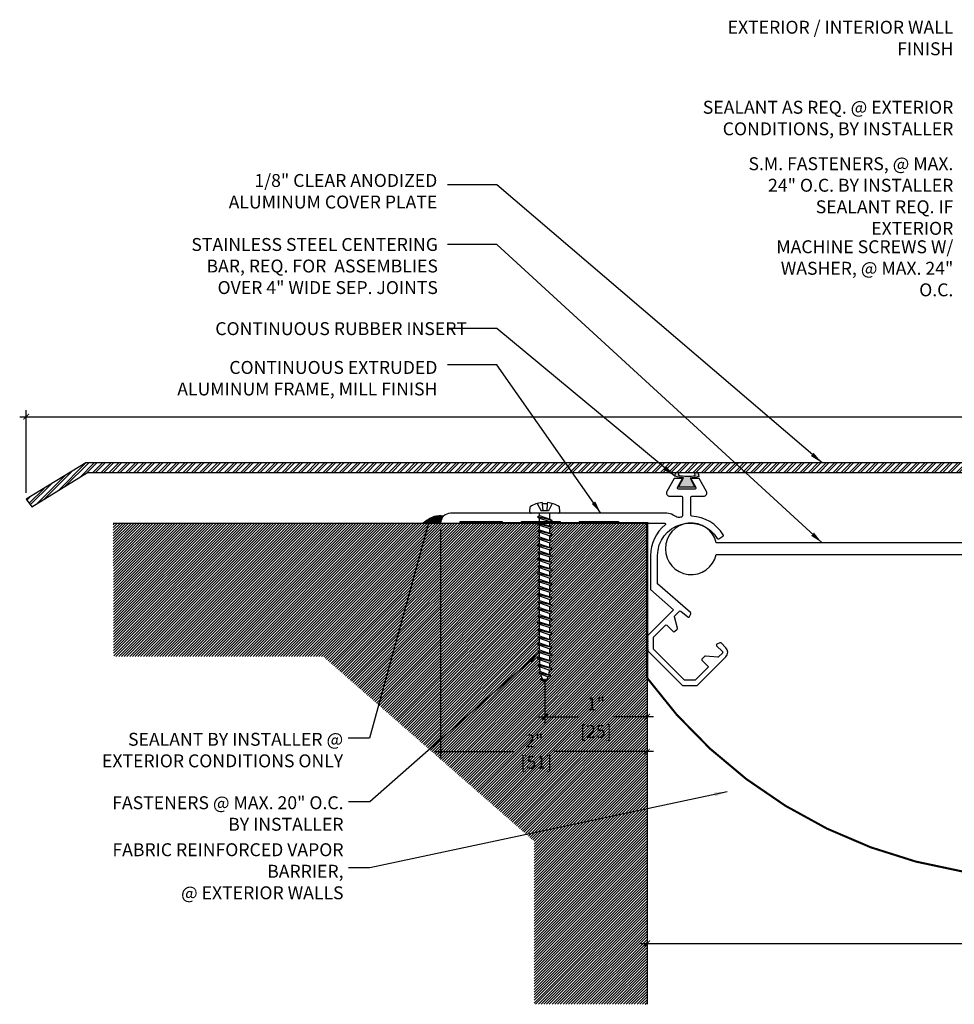
# Model space of a CAD drawing. Units: inches. Extents: x 0.9 to 16.9, y 0.9 to 10.5.
# Drawn here: x 0.9 to 10, y 0.9 to 10.5 of the extents above; entities that cross this region are included whole.
import ezdxf

# ---------------------------------------------------------------- set-up
doc = ezdxf.new("R2010")
doc.units = ezdxf.units.IN
doc.header["$MEASUREMENT"] = 0
doc.linetypes.add('DASHED2', pattern=[0.375, 0.25, -0.125])
for name, color, linetype in [('A-Text', 2, 'Continuous'), ('PW- Mtl. Flange', 1, 'Continuous'), ('PW-Extruded Alum_Extrution', 3, 'Continuous'), ('PW-Hatch', 8, 'Continuous'), ('PW-Rubber Parts', 8, 'Continuous'), ('PW-Screws', 9, 'Continuous'), ('PW-Text & Arrows', 2, 'Continuous'), ('PW-Vapor Barrier', 4, 'Continuous')]:
    doc.layers.add(name, color=color, linetype=linetype)
doc.styles.get("Standard").update_dxf_attribs({"font": 'ARIALN.TTF', "height": 0.125})
doc.dimstyles.new('PW Dims', dxfattribs={"dimtxt": 0.03125, "dimasz": 0.05499999999999999, "dimexe": 0.0625, "dimexo": 0.0625, "dimgap": 0.0625, "dimtad": 0, "dimdec": 5, "dimzin": 3, "dimdsep": 46, "dimlunit": 4, "dimtxsty": 'Standard', "dimblk": 'ARCHTICK', "dimcen": 0.09, "dimdle": 0.0625, "dimclrd": 8, "dimclre": 8, "dimclrt": 2, "dimadec": 0, "dimazin": 0, "dimtfac": 1, "dimtdec": 5, "dimtofl": 0, "dimtmove": 0, "dimatfit": 3, "dimfxl": 1, "dimtolj": 1, "dimtzin": 0, "dimarcsym": 0})
doc.dimstyles.get("Standard").update_dxf_attribs({"dimtxt": 0.18, "dimasz": 0.18, "dimexe": 0.18, "dimexo": 0.0625, "dimgap": 0.09, "dimtad": 0, "dimtih": 1, "dimtoh": 1, "dimdec": 4, "dimzin": 0, "dimdsep": 46, "dimtxsty": 'Standard', "dimcen": 0.09, "dimadec": 0, "dimazin": 0, "dimtfac": 1, "dimtdec": 4, "dimtofl": 0, "dimtmove": 0, "dimatfit": 3, "dimfxl": 1, "dimtolj": 1, "dimtzin": 0, "dimarcsym": 0})

# ---------------------------------------------------------------- blocks, each defined once
blk = doc.blocks.new('DFG')
at = {"layer": 'PW-Rubber Parts'}
blk.add_hatch(color=256, dxfattribs=at).paths.add_polyline_path([(3.425498791386188, 5.624327711445447), (3.473587556260043, 5.535617476065339, 0.05342953671964291), (3.387949968681997, 5.52228894433869), (3.396156103100734, 5.487373256801799, 0.8084102630996973), (3.426229135514852, 5.493574311674283), (3.42301981314373, 5.510566673408875, -0.09996900340589465), (3.585907228675963, 5.509573442351932), (3.583593577660892, 5.49900623444838, 1.064737227516213), (3.613594574826557, 5.491901756046414), (3.620216778516533, 5.518720962287361, 0.05234861736966009), (3.535006566699844, 5.534774126530662), (3.586195381873495, 5.624327711445446)])
blk.add_lwpolyline([(3.42549879138619, 5.624327711445446), (3.586195381873495, 5.624327711445446), (3.535006566699844, 5.534774126530662, -0.05234861736966009), (3.620216778516533, 5.518720962287361), (3.613594574826557, 5.491901756046414, -1.064737227516213), (3.583593577660892, 5.49900623444838), (3.585907228675963, 5.509573442351932, 0.09996900340589465), (3.42301981314373, 5.510566673408875), (3.426229135514852, 5.493574311674283, -0.8084102630996973), (3.396156103100734, 5.487373256801799), (3.387949968681997, 5.52228894433869, -0.05342953671964291), (3.473587556260043, 5.535617476065339), (3.42549879138619, 5.624327711445446)], format="xyb", dxfattribs=at)
blk = doc.blocks.new('machine screw # 2')
at = {"layer": 'PW-Screws'}
for p, q in [((8.294677500672213, 6.188859971232193), (8.247820053658346, 6.235008786333998)), ((8.293750266825093, 6.163124758693448), (8.024632275928369, 5.933791304729579)), ((8.042367968868488, 6.131688868729998), (8.055138361669226, 6.120044701789412)), ((8.105016015976837, 6.16254878967988), (8.055138361669226, 6.120044701789412)), ((8.055138361669226, 6.120044701789412), (8.120085894186982, 6.055496461472772)), ((8.09554493694818, 6.177004522731452), (8.105016015976837, 6.16254878967988)), ((8.175652623958396, 6.102848591374952), (8.102878196796471, 6.040832630696607)), ((8.105016015976837, 6.16254878967988), (8.158444926567885, 6.088184760598787)), ((8.151086373543125, 6.208131136931461), (8.175652623958396, 6.102848591374952)), ((7.999075807397654, 5.936957981735555), (7.960943887935956, 5.990542402924223)), ((8.002825341783806, 6.081787987637293), (8.102878196796471, 6.040832630696607)), ((8.128572493062048, 5.983148466005638), (8.109212122833423, 6.005867453789101)), ((8.289980797570749, 6.040089096000846), (8.117131550168443, 5.952704405110887)), ((8.117131550168443, 5.952704405110887), (8.128572493062048, 5.983148466005638)), ((8.128572493062048, 5.983148466005638), (8.258107391810583, 6.033622101080021)), ((8.149004955928607, 5.959171400031711), (8.278539854677142, 6.009645035106094)), ((8.349134000894589, 5.970674054459959), (8.176284753492281, 5.883289363570001)), ((8.258107391810583, 6.033622101080021), (8.209170419920039, 6.091048609633926)), ((8.289980797570749, 6.040089096000846), (8.258107391810583, 6.033622101080021)), ((8.289980797570749, 6.040089096000846), (8.278539854677142, 6.009645035106094)), ((8.317260595134423, 5.964207059539135), (8.278539854677144, 6.009645035106093)), ((8.349134000894587, 5.970674054459959), (8.317260595134423, 5.964207059539135)), ((8.349134000894589, 5.970674054459959), (8.337693058000982, 5.940229993565207)), ((8.117131550168443, 5.952704405110887), (8.149004955928607, 5.959171400031711)), ((8.187725696385886, 5.913733424464752), (8.149004955928607, 5.95917140003171)), ((8.176284753492281, 5.883289363570001), (8.187725696385888, 5.913733424464753)), ((8.176284753492281, 5.88328936357), (8.208158159252447, 5.889756358490825)), ((8.187725696385888, 5.913733424464753), (8.317260595134423, 5.964207059539135)), ((8.208158159252447, 5.889756358490825), (8.337693058000982, 5.940229993565207)), ((8.246878899709724, 5.844318382923866), (8.208158159252445, 5.889756358490825)), ((8.408287204218427, 5.901259012919073), (8.235437956816119, 5.813874322029116)), ((8.235437956816119, 5.813874322029116), (8.246878899709726, 5.844318382923867)), ((8.246878899709726, 5.844318382923867), (8.37641379845826, 5.894792017998249)), ((8.267311362576285, 5.820341316949939), (8.39684626132482, 5.870814952024322)), ((8.37641379845826, 5.894792017998249), (8.337693058000982, 5.940229993565207)), ((8.408287204218425, 5.901259012919073), (8.37641379845826, 5.894792017998249)), ((8.408287204218427, 5.901259012919073), (8.39684626132482, 5.870814952024322)), ((8.435567001782099, 5.825376976457363), (8.39684626132482, 5.870814952024322)), ((8.235437956816119, 5.813874322029115), (8.267311362576285, 5.820341316949939)), ((8.306032103033562, 5.774903341382981), (8.267311362576283, 5.820341316949939)), ((8.467440407542265, 5.831843971378188), (8.294591160139957, 5.74445928048823)), ((8.294591160139957, 5.74445928048823), (8.306032103033564, 5.774903341382982)), ((8.294591160139957, 5.744459280488229), (8.326464565900123, 5.750926275409054)), ((8.306032103033564, 5.774903341382982), (8.435567001782099, 5.825376976457363)), ((8.326464565900123, 5.750926275409054), (8.455999464648658, 5.801399910483436)), ((8.3651853063574, 5.705488299842095), (8.326464565900121, 5.750926275409054)), ((8.526593610866103, 5.762428929837302), (8.353744363463795, 5.675044238947344)), ((8.365185306357402, 5.705488299842096), (8.494720205105937, 5.755961934916478)), ((8.38561776922396, 5.681511233868168), (8.515152667972496, 5.731984868942551)), ((8.467440407542263, 5.831843971378188), (8.435567001782099, 5.825376976457363)), ((8.467440407542265, 5.831843971378188), (8.455999464648658, 5.801399910483436)), ((8.494720205105937, 5.755961934916478), (8.455999464648658, 5.801399910483436)), ((8.526593610866101, 5.762428929837302), (8.494720205105937, 5.755961934916478)), ((8.526593610866103, 5.762428929837302), (8.515152667972496, 5.731984868942551)), ((8.553873408429777, 5.686546893375591), (8.515152667972497, 5.73198486894255)), ((8.353744363463795, 5.675044238947344), (8.365185306357402, 5.705488299842096)), ((8.353744363463795, 5.675044238947343), (8.38561776922396, 5.681511233868168)), ((8.42433850968124, 5.636073258301209), (8.38561776922396, 5.681511233868167)), ((8.585746814189942, 5.693013888296416), (8.412897566787635, 5.605629197406458)), ((8.412897566787635, 5.605629197406458), (8.424338509681242, 5.636073258301209)), ((8.412897566787635, 5.605629197406457), (8.4447709725478, 5.612096192327281)), ((8.424338509681242, 5.636073258301209), (8.553873408429777, 5.686546893375591)), ((8.4447709725478, 5.612096192327281), (8.574305871296335, 5.662569827401664)), ((8.483491713005078, 5.566658216760323), (8.444770972547799, 5.612096192327281)), ((8.64490001751378, 5.62359884675553), (8.472050770111473, 5.536214155865572)), ((8.48349171300508, 5.566658216760324), (8.613026611753615, 5.617131851834706)), ((8.503924175871639, 5.542681150786396), (8.633459074620173, 5.593154785860778)), ((8.58574681418994, 5.693013888296416), (8.553873408429777, 5.686546893375591)), ((8.585746814189942, 5.693013888296416), (8.574305871296335, 5.662569827401664)), ((8.613026611753615, 5.617131851834706), (8.574305871296335, 5.662569827401664)), ((8.644900017513779, 5.62359884675553), (8.613026611753615, 5.617131851834706)), ((8.64490001751378, 5.62359884675553), (8.633459074620173, 5.593154785860778)), ((8.672179815077453, 5.54771681029382), (8.633459074620173, 5.593154785860778)), ((8.472050770111473, 5.536214155865572), (8.48349171300508, 5.566658216760324)), ((8.472050770111473, 5.536214155865571), (8.503924175871639, 5.542681150786396)), ((8.542644916328916, 5.497243175219437), (8.503924175871637, 5.542681150786396)), ((8.704053220837618, 5.554183805214644), (8.53120397343531, 5.466799114324687)), ((8.53120397343531, 5.466799114324687), (8.542644916328918, 5.497243175219438)), ((8.53120397343531, 5.466799114324686), (8.563077379195477, 5.47326610924551)), ((8.542644916328918, 5.497243175219438), (8.672179815077453, 5.54771681029382)), ((8.563077379195477, 5.47326610924551), (8.692612277944011, 5.523739744319893)), ((8.601798119652754, 5.427828133678551), (8.563077379195475, 5.473266109245509)), ((8.763206424161456, 5.484768763673758), (8.590357176759149, 5.3973840727838)), ((8.601798119652756, 5.427828133678552), (8.73133301840129, 5.478301768752933)), ((8.704053220837617, 5.554183805214644), (8.672179815077453, 5.54771681029382)), ((8.704053220837618, 5.554183805214644), (8.692612277944011, 5.523739744319893)), ((8.73133301840129, 5.478301768752933), (8.692612277944011, 5.523739744319892)), ((8.763206424161455, 5.484768763673758), (8.73133301840129, 5.478301768752933)), ((8.763206424161456, 5.484768763673758), (8.75176548126785, 5.454324702779006)), ((8.590357176759149, 5.3973840727838), (8.601798119652756, 5.427828133678552)), ((8.590357176759149, 5.397384072783799), (8.622230582519315, 5.403851067704624)), ((8.622230582519315, 5.403851067704624), (8.75176548126785, 5.454324702779006)), ((8.660951322976594, 5.358413092137665), (8.622230582519315, 5.403851067704624)), ((8.822359627485296, 5.415353722132872), (8.649510380082988, 5.327969031242914)), ((8.649510380082988, 5.327969031242914), (8.660951322976596, 5.358413092137666)), ((8.649510380082988, 5.327969031242914), (8.681383785843154, 5.334436026163738)), ((8.660951322976596, 5.358413092137666), (8.79048622172513, 5.408886727212048)), ((8.681383785843154, 5.334436026163738), (8.81091868459169, 5.384909661238121)), ((8.720104526300432, 5.28899805059678), (8.681383785843153, 5.334436026163738)), ((8.881512830809134, 5.345938680591987), (8.708663583406826, 5.258553989702029)), ((8.720104526300434, 5.28899805059678), (8.849639425048968, 5.339471685671162)), ((8.79048622172513, 5.408886727212048), (8.751765481267851, 5.454324702779006)), ((8.822359627485294, 5.415353722132872), (8.79048622172513, 5.408886727212048)), ((8.822359627485296, 5.415353722132872), (8.81091868459169, 5.384909661238121)), ((8.849639425048968, 5.339471685671162), (8.81091868459169, 5.384909661238121)), ((8.881512830809132, 5.345938680591987), (8.849639425048968, 5.339471685671162)), ((8.881512830809134, 5.345938680591987), (8.870071887915527, 5.315494619697235)), ((8.708663583406826, 5.258553989702029), (8.720104526300434, 5.28899805059678)), ((8.708663583406826, 5.258553989702028), (8.740536989166992, 5.265020984622852)), ((8.740536989166992, 5.265020984622852), (8.870071887915527, 5.315494619697235)), ((8.77925772962427, 5.219583009055894), (8.74053698916699, 5.265020984622852)), ((8.940666034132972, 5.276523639051101), (8.767816786730664, 5.189138948161143)), ((8.767816786730664, 5.189138948161143), (8.779257729624272, 5.219583009055895)), ((8.779257729624272, 5.219583009055895), (8.908792628372806, 5.270056644130277)), ((8.79969019249083, 5.195605943081967), (8.929225091239365, 5.246079578156349)), ((8.999819237456812, 5.207108597510214), (8.826969990054504, 5.119723906620257)), ((8.908792628372806, 5.270056644130277), (8.870071887915527, 5.315494619697235)), ((8.94066603413297, 5.276523639051101), (8.908792628372806, 5.270056644130277)), ((8.940666034132972, 5.276523639051101), (8.929225091239365, 5.246079578156349)), ((8.967945831696646, 5.20064160258939), (8.929225091239367, 5.246079578156349)), ((8.99981923745681, 5.207108597510214), (8.967945831696646, 5.20064160258939)), ((8.999819237456812, 5.207108597510214), (8.988378294563205, 5.176664536615463)), ((8.767816786730664, 5.189138948161142), (8.79969019249083, 5.195605943081967)), ((8.83841093294811, 5.150167967515007), (8.79969019249083, 5.195605943081966)), ((8.826969990054504, 5.119723906620257), (8.838410932948111, 5.150167967515008)), ((8.826969990054504, 5.119723906620256), (8.85884339581467, 5.12619090154108)), ((8.838410932948111, 5.150167967515008), (8.967945831696646, 5.20064160258939)), ((8.85884339581467, 5.12619090154108), (8.988378294563205, 5.176664536615463)), ((8.897564136271948, 5.080752925974122), (8.858843395814668, 5.12619090154108)), ((9.05897244078065, 5.137693555969329), (8.886123193378342, 5.050308865079371)), ((8.886123193378342, 5.050308865079371), (8.89756413627195, 5.080752925974123)), ((8.89756413627195, 5.080752925974123), (9.027099035020484, 5.131226561048504)), ((8.917996599138508, 5.056775860000195), (9.047531497887043, 5.107249495074577)), ((9.027099035020484, 5.131226561048504), (8.988378294563205, 5.176664536615463)), ((9.058972440780648, 5.137693555969329), (9.027099035020484, 5.131226561048504)), ((9.05897244078065, 5.137693555969329), (9.047531497887043, 5.107249495074577)), ((9.086252238344322, 5.061811519507619), (9.047531497887043, 5.107249495074577)), ((8.886123193378342, 5.05030886507937), (8.917996599138508, 5.056775860000195)), ((8.956717339595786, 5.011337884433236), (8.917996599138506, 5.056775860000195)), ((9.118125644104488, 5.068278514428443), (8.94527639670218, 4.980893823538485)), ((8.94527639670218, 4.980893823538485), (8.956717339595787, 5.011337884433237)), ((8.94527639670218, 4.980893823538485), (8.977149802462346, 4.987360818459309)), ((8.956717339595787, 5.011337884433237), (9.086252238344322, 5.061811519507619)), ((8.977149802462346, 4.987360818459309), (9.106684701210881, 5.037834453533692)), ((9.015870542919624, 4.94192284289235), (8.977149802462344, 4.987360818459308)), ((9.177278847428326, 4.998863472887557), (9.004429600026018, 4.911478781997599)), ((9.015870542919625, 4.941922842892351), (9.14540544166816, 4.992396477966732)), ((9.036303005786184, 4.917945776918422), (9.165837904534719, 4.968419411992805)), ((9.118125644104486, 5.068278514428443), (9.086252238344322, 5.061811519507619)), ((9.118125644104488, 5.068278514428443), (9.106684701210881, 5.037834453533692)), ((9.14540544166816, 4.992396477966732), (9.106684701210881, 5.037834453533691)), ((9.177278847428324, 4.998863472887557), (9.14540544166816, 4.992396477966732)), ((9.177278847428326, 4.998863472887557), (9.165837904534719, 4.968419411992805)), ((9.204558644991998, 4.922981436425847), (9.165837904534719, 4.968419411992805)), ((9.004429600026018, 4.911478781997599), (9.015870542919625, 4.941922842892351)), ((9.004429600026018, 4.911478781997598), (9.036303005786184, 4.917945776918422)), ((9.075023746243462, 4.872507801351464), (9.036303005786182, 4.917945776918422)), ((9.236432050752164, 4.929448431346671), (9.063582803349856, 4.842063740456713)), ((9.063582803349856, 4.842063740456713), (9.075023746243463, 4.872507801351465)), ((9.063582803349856, 4.842063740456712), (9.095456209110022, 4.848530735377537)), ((9.075023746243463, 4.872507801351465), (9.204558644991998, 4.922981436425847)), ((9.095456209110022, 4.848530735377537), (9.224991107858557, 4.899004370451919)), ((9.134176949567301, 4.803092759810578), (9.095456209110022, 4.848530735377537)), ((9.295585254076004, 4.860033389805785), (9.122736006673696, 4.772648698915828)), ((9.134176949567303, 4.803092759810579), (9.263711848315838, 4.853566394884961)), ((9.154609412433862, 4.779115693836651), (9.284144311182397, 4.829589328911034)), ((9.236432050752162, 4.929448431346671), (9.204558644991998, 4.922981436425847)), ((9.236432050752164, 4.929448431346671), (9.224991107858557, 4.899004370451919)), ((9.263711848315838, 4.853566394884961), (9.224991107858559, 4.899004370451919)), ((9.295585254076002, 4.860033389805785), (9.263711848315838, 4.853566394884961)), ((9.295585254076004, 4.860033389805785), (9.284144311182397, 4.829589328911034)), ((9.322865051639676, 4.784151353344075), (9.284144311182397, 4.829589328911034)), ((9.122736006673696, 4.772648698915828), (9.134176949567303, 4.803092759810579)), ((9.122736006673696, 4.772648698915827), (9.154609412433862, 4.779115693836651)), ((9.19333015289114, 4.733677718269693), (9.15460941243386, 4.779115693836651)), ((9.354738457399842, 4.7906183482649), (9.181889209997534, 4.703233657374942)), ((9.181889209997534, 4.703233657374942), (9.193330152891141, 4.733677718269694)), ((9.181889209997534, 4.703233657374941), (9.2137626157577, 4.709700652295766)), ((9.193330152891141, 4.733677718269694), (9.322865051639676, 4.784151353344075)), ((9.2137626157577, 4.709700652295766), (9.343297514506235, 4.760174287370148)), ((9.252483356214977, 4.664262676728806), (9.213762615757698, 4.709700652295765)), ((9.41389166072368, 4.721203306724013), (9.241042413321372, 4.633818615834056)), ((9.252483356214979, 4.664262676728807), (9.382018254963514, 4.714736311803189)), ((9.35473845739984, 4.7906183482649), (9.322865051639676, 4.784151353344075)), ((9.354738457399842, 4.7906183482649), (9.343297514506235, 4.760174287370148)), ((9.382018254963514, 4.714736311803189), (9.343297514506235, 4.760174287370147)), ((9.413891660723678, 4.721203306724013), (9.382018254963514, 4.714736311803189)), ((9.41389166072368, 4.721203306724013), (9.402450717830073, 4.690759245829262)), ((9.241042413321372, 4.633818615834056), (9.252483356214979, 4.664262676728807)), ((9.241042413321372, 4.633818615834055), (9.272915819081538, 4.640285610754879)), ((9.272915819081538, 4.640285610754879), (9.402450717830073, 4.690759245829262)), ((9.311636559538817, 4.594847635187921), (9.272915819081538, 4.640285610754879)), ((9.47304486404752, 4.651788265183128), (9.300195616645212, 4.56440357429317)), ((9.300195616645212, 4.56440357429317), (9.311636559538819, 4.594847635187921)), ((9.311636559538819, 4.594847635187921), (9.441171458287354, 4.645321270262303)), ((9.332069022405378, 4.570870569213993), (9.461603921153912, 4.621344204288376)), ((9.532198067371356, 4.582373223642242), (9.35934881996905, 4.494988532752283)), ((9.370789762862657, 4.525432593647035), (9.500324661611192, 4.575906228721418)), ((9.441171458287354, 4.645321270262303), (9.402450717830074, 4.690759245829262)), ((9.473044864047518, 4.651788265183128), (9.441171458287354, 4.645321270262303)), ((9.47304486404752, 4.651788265183128), (9.461603921153912, 4.621344204288376)), ((9.494250598043624, 4.583034014727466), (9.461603921153912, 4.621344204288376)), ((9.532198067371356, 4.582373223642242), (9.500324661611192, 4.575906228721418)), ((9.532198067371356, 4.582373223642242), (9.518552944861293, 4.551070298003902)), ((9.300195616645212, 4.564403574293169), (9.332069022405378, 4.570870569213993)), ((9.332069022405378, 4.570870569213993), (9.370789762862657, 4.525432593647035)), ((9.35934881996905, 4.494988532752283), (9.370789762862657, 4.525432593647035)), ((9.35934881996905, 4.494988532752283), (9.391222225729216, 4.501455527673108)), ((9.391222225729216, 4.501455527673108), (9.518552944861293, 4.551070298003902)), ((9.391222225729216, 4.501455527673108), (9.394292300957009, 4.49785285888264)), ((9.57678013986154, 4.50054114617185), (9.42459540527787, 4.430766069872828)), ((9.42459540527787, 4.430766069872828), (9.434336059388569, 4.457729333141773)), ((9.434336059388569, 4.457729333141773), (9.548452955349616, 4.497525427648497)), ((9.461171522837736, 4.436875641204869), (9.559044413615126, 4.471393966784773)), ((9.57678013986154, 4.50054114617185), (9.548452955349616, 4.497525427648497)), ((9.576780139861542, 4.50054114617185), (9.559044413615126, 4.471393966784773)), ((9.42459540527787, 4.430766069872828), (9.461171522837736, 4.436875641204869)), ((9.562252164599212, 4.408576061641654), (9.506532558632513, 4.380766757239897)), ((9.506532558632513, 4.380766757239897), (9.515718681011219, 4.405210797533135)), ((9.506532558632513, 4.380766757239897), (9.544909967452877, 4.393054824070437)), ((9.515718681011219, 4.405210797533135), (9.562252164599212, 4.408576061641654)), ((9.544909967452877, 4.393054824070437), (9.562252164599212, 4.408576061641654))]:
    blk.add_line(p, q, dxfattribs=at)
for centre, radius, start, end in [((8.290301746954247, 5.89460264270013), 0.3430466978254763, 97.11356856438007, 124.5918614605415), ((8.290301746954247, 5.89460264270013), 0.3430466978254763, 136.2812159264009, 163.7595088225623), ((8.282422894989045, 6.17641719160268), 0.01746419552566062, 310.4365386934713, 45.4365386934716), ((8.01330490409232, 5.947083737638811), 0.01746419552566062, 215.4365386934708, 310.4365386934712), ((9.219686284550956, 4.349059384719708), 0.3607349300122834, 38.95560034843832, 40.43653869347119), ((9.668856614449677, 4.731827488890398), 0.3607349300122834, 220.4365386934712, 229.449441511415), ((9.219686284550956, 4.349059384719708), 0.3607349300122834, 24.30321351502183, 34.05567360579022), ((9.219686284550956, 4.349059384719708), 0.3607349300122834, 5.3185599938928, 19.82363222683171), ((9.668856614449677, 4.731827488890398), 0.3607349300122834, 234.8493905784891, 244.8799361037425), ((9.668856614449677, 4.731827488890398), 0.3607349300122834, 249.9039591353836, 255.5545173930496)]:
    blk.add_arc(centre, radius, start, end, dxfattribs=at)
blk = doc.blocks.new('_ArchTick')
at = {"color": 0, "linetype": 'ByBlock', "const_width": 0.15}
blk.add_lwpolyline([(-0.5, -0.5), (0.5, 0.5)], dxfattribs=at)
blk = doc.blocks.new('*D6')
at = {"color": 8, "lineweight": -2}
for p, q in [((6.981765382639892, 2.160481499785591), (6.981765382639892, 1.474161558929552)), ((14.98173580498614, 2.160481499785591), (14.98173580498614, 1.474161558929552)), ((6.919265382639892, 1.536661558929552), (10.66583995261247, 1.536661558929552)), ((15.04423580498614, 1.536661558929552), (11.29766123501356, 1.536661558929552))]:
    blk.add_line(p, q, dxfattribs=at)
at = {"layer": 'Defpoints', "color": 0}
for p in [(6.981765382639892, 2.222981499785591), (14.98173580498614, 2.222981499785591), (14.98173580498614, 1.536661558929552)]:
    blk.add_point(p, dxfattribs=at)
at = {"color": 8, "lineweight": -2, "xscale": 0.05499999999999999, "yscale": 0.05499999999999999, "zscale": 0.05499999999999999, "rotation": 180}
blk.add_blockref('_ArchTick', (6.981765382639892, 1.536661558929552), dxfattribs=at)
at = {"color": 8, "lineweight": -2, "xscale": 0.05499999999999999, "yscale": 0.05499999999999999, "zscale": 0.05499999999999999}
blk.add_blockref('_ArchTick', (14.98173580498614, 1.536661558929552), dxfattribs=at)
at = {"color": 2, "insert": (10.98175059381302, 1.536661558929552), "char_height": 0.125, "attachment_point": 5}
blk.add_mtext('\\A1;8" VOID', dxfattribs=at)
blk = doc.blocks.new('*D7')
at = {"color": 8, "lineweight": -2}
for p, q in [((4.984387359948492, 5.540283591178878), (4.984387359948492, 3.330287321833675)), ((6.981765382639892, 5.540283591178878), (6.981765382639892, 3.330287321833675)), ((4.921887359948492, 3.392787321833675), (5.698416603163512, 3.392787321833675)), ((7.044265382639892, 3.392787321833675), (6.083222196615081, 3.392787321833675))]:
    blk.add_line(p, q, dxfattribs=at)
at = {"layer": 'Defpoints', "color": 0}
for p in [(4.984387359948492, 5.602783591178878), (6.981765382639892, 5.602783591178878), (6.981765382639892, 3.392787321833675)]:
    blk.add_point(p, dxfattribs=at)
at = {"color": 8, "lineweight": -2, "xscale": 0.05499999999999999, "yscale": 0.05499999999999999, "zscale": 0.05499999999999999, "rotation": 180}
blk.add_blockref('_ArchTick', (4.984387359948492, 3.392787321833675), dxfattribs=at)
at = {"color": 8, "lineweight": -2, "xscale": 0.05499999999999999, "yscale": 0.05499999999999999, "zscale": 0.05499999999999999}
blk.add_blockref('_ArchTick', (6.981765382639892, 3.392787321833675), dxfattribs=at)
at = {"color": 2, "insert": (5.890819399889296, 3.392787321833675), "char_height": 0.125, "attachment_point": 5}
blk.add_mtext('\\A1;2"\\P [51]', dxfattribs=at)
blk = doc.blocks.new('*D8')
at = {"color": 8, "lineweight": -2}
for p, q in [((5.991276819280515, 4.095341887171785), (5.991276819280515, 3.667791428947837)), ((6.981765382639892, 3.993711859273648), (6.981765382639892, 3.667791428947837)), ((5.928776819280515, 3.730291428947837), (6.314027922242604, 3.730291428947837)), ((7.044265382639892, 3.730291428947837), (6.659014279677803, 3.730291428947837))]:
    blk.add_line(p, q, dxfattribs=at)
at = {"layer": 'Defpoints', "color": 0}
for p in [(5.991276819280515, 4.157841887171785), (6.981765382639892, 4.056211859273648), (6.981765382639892, 3.730291428947837)]:
    blk.add_point(p, dxfattribs=at)
at = {"color": 8, "lineweight": -2, "xscale": 0.05499999999999999, "yscale": 0.05499999999999999, "zscale": 0.05499999999999999, "rotation": 180}
blk.add_blockref('_ArchTick', (5.991276819280515, 3.730291428947837), dxfattribs=at)
at = {"color": 8, "lineweight": -2, "xscale": 0.05499999999999999, "yscale": 0.05499999999999999, "zscale": 0.05499999999999999}
blk.add_blockref('_ArchTick', (6.981765382639892, 3.730291428947837), dxfattribs=at)
at = {"color": 2, "char_height": 0.125, "attachment_point": 5}
for s, insert in [('\\A1;1"', (6.486521100960204, 3.855547227037877)), ('\\A1;[25]', (6.486521100960204, 3.587683993750019))]:
    blk.add_mtext(s, dxfattribs=dict(at, insert=insert))
blk = doc.blocks.new('*D9')
at = {"color": 8, "lineweight": -2}
for p, q in [((0.9755148605071646, 5.895633577907227), (0.9755148605071646, 6.694723650392177)), ((14.97695221358508, 6.155584536953204), (14.97695221358508, 6.694723650392177)), ((0.9130148605071646, 6.632223650392177), (11.45157821977561, 6.632223650392177)), ((15.03945221358508, 6.632223650392177), (12.16269691008939, 6.632223650392177))]:
    blk.add_line(p, q, dxfattribs=at)
at = {"layer": 'Defpoints', "color": 0}
for p in [(0.9755148605071646, 6.632223650392177), (14.97695221358508, 6.093084536953204), (0.9755148605071646, 5.833133577907227)]:
    blk.add_point(p, dxfattribs=at)
at = {"color": 8, "lineweight": -2, "xscale": 0.05499999999999999, "yscale": 0.05499999999999999, "zscale": 0.05499999999999999, "rotation": 180}
blk.add_blockref('_ArchTick', (0.9755148605071646, 6.632223650392177), dxfattribs=at)
at = {"color": 8, "lineweight": -2, "xscale": 0.05499999999999999, "yscale": 0.05499999999999999, "zscale": 0.05499999999999999}
blk.add_blockref('_ArchTick', (14.97695221358508, 6.632223650392177), dxfattribs=at)
at = {"color": 2, "insert": (11.8071375649325, 6.632223650392177), "char_height": 0.125, "attachment_point": 5}
blk.add_mtext('\\A1;\'B\' = 1\'-1"', dxfattribs=at)

msp = doc.modelspace()

# ---------------------------------------------------------------- hatches: boundary and pattern name
at = {"layer": 'PW-Hatch'}
h = msp.add_hatch(dxfattribs=at)
h.set_pattern_fill('ANSI32', color=256, scale=0.15, style=0)
h.set_pattern_definition([(45, (4.468339579178107, 5.758861839148262), (-0.0397747564417433, 0.0397747564417433), []), (45, (4.494856083428107, 5.758861839148262), (-0.0397747564417433, 0.0397747564417433), [])])
h.paths.add_polyline_path([(14.97695221358508, 6.093084536953204), (14.97695221358507, 8.100693974643766), (14.87023917225097, 8.100693974643766), (14.87023917225097, 6.185924147096714), (11.06575807482295, 6.185924147096714), (1.551567051285474, 6.185924147096716), (0.9755148605071646, 5.833133577907227), (1.031261866352139, 5.758861839148264), (1.570149357573836, 6.093084536953206), (8.408485144311303, 6.093084536953204), (11.06575807482295, 6.093084536953204)])
h = msp.add_hatch(dxfattribs=at)
h.set_pattern_fill('ANSI31', color=256, scale=0.04, angle=90, style=0)
h.set_pattern_definition([(135, (1.116422920009228, 3.074726056994963), (-0.003535533905932738, -0.003535533905932737), [])])
h.paths.add_polyline_path([(4.991621008454815, 5.63914383795318, -0.1050868101363965), (5.012212215735769, 5.669958735391599, 0.08856078148397406), (4.923209797517227, 5.665682765892829, 0.08475681522006585), (4.815531548226364, 5.602783591178877), (4.984387359948492, 5.602783591178877, -0.09850670607237719)])
h = msp.add_hatch(dxfattribs=at)
h.set_pattern_fill('ANSI31', color=256, scale=0.15, style=0)
h.set_pattern_definition([(45, (1.236185454400687, 0.9479708555313505), (-0.01325825214724776, 0.01325825214724777), [])])
edge = h.paths.add_edge_path()
edge.add_line((1.817127646777401, 5.602783591178877), (1.821961591870831, 4.313770611932227))
edge.add_line((1.821961591870831, 4.313770611932227), (3.846940080279842, 4.313770611932228))
edge.add_line((3.846940080279842, 4.313770611932228), (5.888636970385099, 2.52559589920303))
edge.add_line((5.888636970385099, 2.52559589920303), (5.888636970385102, 0.9479708555313509))
edge.add_line((5.888636970385102, 0.9479708555313509), (6.981765382639892, 0.9479708555313505))
edge.add_line((6.981765382639892, 0.9479708555313505), (6.981765382639893, 5.602783591178877))
edge.add_line((6.981765382639893, 5.602783591178877), (6.040525457302242, 5.602783591178876))
edge.add_line((6.040525457302242, 5.602783591178876), (6.040525457302243, 5.572795995975654))
edge.add_line((6.040525457302243, 5.572795995975654), (6.061866083745164, 5.560982691053604))
edge.add_line((6.061866083745164, 5.560982691053604), (6.040525457302243, 5.549169386131555))
edge.add_line((6.040525457302243, 5.549169386131555), (6.04052545730224, 5.504395545913013))
edge.add_line((6.04052545730224, 5.504395545913013), (6.061866083745165, 5.492582240990963))
edge.add_line((6.061866083745165, 5.492582240990963), (6.040525457302243, 5.480768936068916))
edge.add_line((6.040525457302243, 5.480768936068916), (6.040525457302244, 5.435995095850373))
edge.add_line((6.040525457302244, 5.435995095850373), (6.061866083745166, 5.424181790928324))
edge.add_line((6.061866083745166, 5.424181790928324), (6.040525457302243, 5.412368486006276))
edge.add_line((6.040525457302243, 5.412368486006276), (6.040525457302241, 5.367594645787731))
edge.add_line((6.040525457302241, 5.367594645787731), (6.061866083745165, 5.355781340865682))
edge.add_line((6.061866083745165, 5.355781340865682), (6.040525457302241, 5.343968035943636))
edge.add_line((6.040525457302241, 5.343968035943636), (6.040525457302242, 5.299194195725091))
edge.add_line((6.040525457302242, 5.299194195725091), (6.061866083745163, 5.287380890803042))
edge.add_line((6.061866083745163, 5.287380890803042), (6.040525457302241, 5.275567585880996))
edge.add_line((6.040525457302241, 5.275567585880996), (6.040525457302241, 5.23079374566245))
edge.add_line((6.040525457302241, 5.23079374566245), (6.061866083745163, 5.218980440740402))
edge.add_line((6.061866083745163, 5.218980440740402), (6.04052545730224, 5.207167135818354))
edge.add_line((6.04052545730224, 5.207167135818354), (6.040525457302239, 5.162393295599809))
edge.add_line((6.040525457302239, 5.162393295599809), (6.061866083745162, 5.150579990677762))
edge.add_line((6.061866083745162, 5.150579990677762), (6.040525457302238, 5.138766685755713))
edge.add_line((6.040525457302238, 5.138766685755713), (6.040525457302239, 5.093992845537169))
edge.add_line((6.040525457302239, 5.093992845537169), (6.061866083745162, 5.082179540615122))
edge.add_line((6.061866083745162, 5.082179540615122), (6.040525457302241, 5.070366235693075))
edge.add_line((6.040525457302241, 5.070366235693075), (6.040525457302241, 5.02559239547453))
edge.add_line((6.040525457302241, 5.02559239547453), (6.061866083745164, 5.013779090552481))
edge.add_line((6.061866083745164, 5.013779090552481), (6.04052545730224, 5.001965785630433))
edge.add_line((6.04052545730224, 5.001965785630433), (6.040525457302238, 4.957191945411888))
edge.add_line((6.040525457302238, 4.957191945411888), (6.061866083745164, 4.94537864048984))
edge.add_line((6.061866083745164, 4.94537864048984), (6.040525457302241, 4.933565335567793))
edge.add_line((6.040525457302241, 4.933565335567793), (6.040525457302238, 4.88879149534925))
edge.add_line((6.040525457302238, 4.88879149534925), (6.061866083745165, 4.8769781904272))
edge.add_line((6.061866083745165, 4.8769781904272), (6.04052545730224, 4.865164885505152))
edge.add_line((6.04052545730224, 4.865164885505152), (6.040525457302238, 4.820391045286607))
edge.add_line((6.040525457302238, 4.820391045286607), (6.061866083745162, 4.808577740364558))
edge.add_line((6.061866083745162, 4.808577740364558), (6.040525457302239, 4.796764435442511))
edge.add_line((6.040525457302239, 4.796764435442511), (6.040525457302239, 4.751990595223967))
edge.add_line((6.040525457302239, 4.751990595223967), (6.061866083745164, 4.740177290301919))
edge.add_line((6.061866083745164, 4.740177290301919), (6.040525457302238, 4.728363985379871))
edge.add_line((6.040525457302238, 4.728363985379871), (6.04052545730224, 4.683590145161326))
edge.add_line((6.04052545730224, 4.683590145161326), (6.061866083745161, 4.671776840239279))
edge.add_line((6.061866083745161, 4.671776840239279), (6.040525457302238, 4.65996353531723))
edge.add_line((6.040525457302238, 4.65996353531723), (6.040525457302238, 4.615189695098685))
edge.add_line((6.040525457302238, 4.615189695098685), (6.061866083745162, 4.603376390176638))
edge.add_line((6.061866083745162, 4.603376390176638), (6.040525457302238, 4.59156308525459))
edge.add_line((6.040525457302238, 4.59156308525459), (6.040525457302238, 4.546789245036045))
edge.add_line((6.040525457302238, 4.546789245036045), (6.06186608374516, 4.534975940113998))
edge.add_line((6.06186608374516, 4.534975940113998), (6.040525457302238, 4.52316263519195))
edge.add_line((6.040525457302238, 4.52316263519195), (6.040525457302238, 4.478388794973404))
edge.add_line((6.040525457302238, 4.478388794973404), (6.061866083745161, 4.466575490051356))
edge.add_line((6.061866083745161, 4.466575490051356), (6.040525457302238, 4.454762185129309))
edge.add_line((6.040525457302238, 4.454762185129309), (6.040525457302238, 4.409988344910764))
edge.add_line((6.040525457302238, 4.409988344910764), (6.06186608374516, 4.398175039988717))
edge.add_line((6.06186608374516, 4.398175039988717), (6.040525457302237, 4.386361735066668))
edge.add_line((6.040525457302237, 4.386361735066668), (6.040525457302236, 4.341587894848123))
edge.add_line((6.040525457302236, 4.341587894848123), (6.061866083745162, 4.329774589926076))
edge.add_line((6.061866083745162, 4.329774589926076), (6.040525457302237, 4.317961285004028))
edge.add_line((6.040525457302237, 4.317961285004028), (6.040525457302238, 4.273187444785484))
edge.add_line((6.040525457302238, 4.273187444785484), (6.061866083745159, 4.261374139863434))
edge.add_line((6.061866083745159, 4.261374139863434), (6.040525457302237, 4.249560834941388))
edge.add_line((6.040525457302237, 4.249560834941388), (6.040525457302236, 4.211810598828545))
edge.add_arc((5.769974259792928, 4.211810598828557), 0.2705511975093078, 358.5190616549645, 359.9999999999973, ccw=False)
edge.add_line((6.04043508736562, 4.204818372973008), (6.040525457302238, 4.204786994722844))
edge.add_line((6.040525457302238, 4.204786994722844), (6.06186608374516, 4.192973689800795))
edge.add_line((6.06186608374516, 4.192973689800795), (6.038849417175374, 4.181742339545949))
edge.add_arc((5.769974259793026, 4.211810598828549), 0.2705511975092115, 343.8666748215492, 353.61913491231746, ccw=False)
edge.add_line((6.02987052779338, 4.136631610054048), (6.047507929016456, 4.124573239738153))
edge.add_line((6.047507929016456, 4.124573239738153), (6.023204838904823, 4.116562374297208))
edge.add_arc((5.769974259793027, 4.211810598828545), 0.2705511975092099, 324.8820213004205, 339.38709353335975, ccw=False)
edge.add_arc((6.212579378768011, 4.21181059882853), 0.2705511975092106, 209.4674204419093, 215.1179786995755, ccw=False)
edge.add_line((5.977027886125203, 4.078718732858391), (5.949142806914577, 4.090373014706834))
edge.add_line((5.949142806914577, 4.090373014706834), (5.966277549039064, 4.099858112720176))
edge.add_arc((6.212579378768002, 4.211810598828545), 0.2705511975092095, 194.4128518850182, 204.4433974102719, ccw=False)
edge.add_line((5.950543143403034, 4.144468473606493), (5.926691874066057, 4.158773464769475))
edge.add_line((5.926691874066057, 4.158773464769475), (5.945368653347703, 4.169426890944203))
edge.add_arc((6.212579378768007, 4.211810598828538), 0.2705511975092137, 179.9999999999989, 189.0129028179427, ccw=False)
edge.add_line((5.942028181258793, 4.211810598828543), (5.942028181258796, 4.215360609910069))
edge.add_line((5.942028181258796, 4.215360609910069), (5.920687554815872, 4.227173914832116))
edge.add_line((5.920687554815872, 4.227173914832116), (5.942028181258794, 4.238987219754163))
edge.add_line((5.942028181258794, 4.238987219754163), (5.942028181258794, 4.283761059972707))
edge.add_line((5.942028181258794, 4.283761059972707), (5.920687554815871, 4.295574364894756))
edge.add_line((5.920687554815871, 4.295574364894756), (5.942028181258793, 4.307387669816802))
edge.add_line((5.942028181258793, 4.307387669816802), (5.942028181258793, 4.352161510035349))
edge.add_line((5.942028181258793, 4.352161510035349), (5.92068755481587, 4.363974814957396))
edge.add_line((5.92068755481587, 4.363974814957396), (5.942028181258793, 4.375788119879444))
edge.add_line((5.942028181258793, 4.375788119879444), (5.942028181258793, 4.420561960097989))
edge.add_line((5.942028181258793, 4.420561960097989), (5.92068755481587, 4.432375265020037))
edge.add_line((5.92068755481587, 4.432375265020037), (5.942028181258794, 4.444188569942084))
edge.add_line((5.942028181258794, 4.444188569942084), (5.942028181258794, 4.488962410160629))
edge.add_line((5.942028181258794, 4.488962410160629), (5.920687554815872, 4.500775715082677))
edge.add_line((5.920687554815872, 4.500775715082677), (5.942028181258796, 4.512589020004725))
edge.add_line((5.942028181258796, 4.512589020004725), (5.942028181258795, 4.557362860223271))
edge.add_line((5.942028181258795, 4.557362860223271), (5.920687554815873, 4.569176165145318))
edge.add_line((5.920687554815873, 4.569176165145318), (5.942028181258794, 4.580989470067366))
edge.add_line((5.942028181258794, 4.580989470067366), (5.942028181258794, 4.625763310285911))
edge.add_line((5.942028181258794, 4.625763310285911), (5.920687554815872, 4.637576615207958))
edge.add_line((5.920687554815872, 4.637576615207958), (5.942028181258796, 4.649389920130006))
edge.add_line((5.942028181258796, 4.649389920130006), (5.942028181258795, 4.694163760348553))
edge.add_line((5.942028181258795, 4.694163760348553), (5.920687554815872, 4.705977065270599))
edge.add_line((5.920687554815872, 4.705977065270599), (5.942028181258796, 4.717790370192646))
edge.add_line((5.942028181258796, 4.717790370192646), (5.942028181258795, 4.76256421041119))
edge.add_line((5.942028181258795, 4.76256421041119), (5.920687554815874, 4.77437751533324))
edge.add_line((5.920687554815874, 4.77437751533324), (5.942028181258794, 4.786190820255285))
edge.add_line((5.942028181258794, 4.786190820255285), (5.942028181258796, 4.83096466047383))
edge.add_line((5.942028181258796, 4.83096466047383), (5.920687554815875, 4.84277796539588))
edge.add_line((5.920687554815875, 4.84277796539588), (5.942028181258797, 4.854591270317926))
edge.add_line((5.942028181258797, 4.854591270317926), (5.942028181258797, 4.899365110536472))
edge.add_line((5.942028181258797, 4.899365110536472), (5.920687554815874, 4.911178415458522))
edge.add_line((5.920687554815874, 4.911178415458522), (5.942028181258797, 4.922991720380568))
edge.add_line((5.942028181258797, 4.922991720380568), (5.942028181258797, 4.967765560599112))
edge.add_line((5.942028181258797, 4.967765560599112), (5.920687554815873, 4.979578865521162))
edge.add_line((5.920687554815873, 4.979578865521162), (5.942028181258797, 4.991392170443208))
edge.add_line((5.942028181258797, 4.991392170443208), (5.942028181258797, 5.036166010661753))
edge.add_line((5.942028181258797, 5.036166010661753), (5.920687554815872, 5.047979315583802))
edge.add_line((5.920687554815872, 5.047979315583802), (5.942028181258798, 5.059792620505849))
edge.add_line((5.942028181258798, 5.059792620505849), (5.942028181258798, 5.104566460724394))
edge.add_line((5.942028181258798, 5.104566460724394), (5.920687554815874, 5.116379765646442))
edge.add_line((5.920687554815874, 5.116379765646442), (5.942028181258797, 5.128193070568489))
edge.add_line((5.942028181258797, 5.128193070568489), (5.942028181258796, 5.172966910787037))
edge.add_line((5.942028181258796, 5.172966910787037), (5.920687554815875, 5.184780215709083))
edge.add_line((5.920687554815875, 5.184780215709083), (5.942028181258798, 5.196593520631131))
edge.add_line((5.942028181258798, 5.196593520631131), (5.942028181258798, 5.241367360849676))
edge.add_line((5.942028181258798, 5.241367360849676), (5.920687554815876, 5.253180665771723))
edge.add_line((5.920687554815876, 5.253180665771723), (5.942028181258798, 5.26499397069377))
edge.add_line((5.942028181258798, 5.26499397069377), (5.942028181258799, 5.309767810912316))
edge.add_line((5.942028181258799, 5.309767810912316), (5.920687554815876, 5.321581115834365))
edge.add_line((5.920687554815876, 5.321581115834365), (5.942028181258799, 5.333394420756409))
edge.add_line((5.942028181258799, 5.333394420756409), (5.9420281812588, 5.378168260974956))
edge.add_line((5.9420281812588, 5.378168260974956), (5.920687554815875, 5.389981565897005))
edge.add_line((5.920687554815875, 5.389981565897005), (5.942028181258799, 5.401794870819052))
edge.add_line((5.942028181258799, 5.401794870819052), (5.942028181258798, 5.446568711037599))
edge.add_line((5.942028181258798, 5.446568711037599), (5.920687554815875, 5.458382015959646))
edge.add_line((5.920687554815875, 5.458382015959646), (5.942028181258798, 5.470195320881691))
edge.add_line((5.942028181258798, 5.470195320881691), (5.9420281812588, 5.514969161100236))
edge.add_line((5.9420281812588, 5.514969161100236), (5.920687554815875, 5.526782466022286))
edge.add_line((5.920687554815875, 5.526782466022286), (5.942028181258799, 5.538595770944332))
edge.add_line((5.942028181258799, 5.538595770944332), (5.942028181258799, 5.583369611162877))
edge.add_line((5.942028181258799, 5.583369611162877), (5.920687554815876, 5.595182916084926))
edge.add_line((5.920687554815876, 5.595182916084926), (5.934418104307689, 5.602783591178877))
edge.add_line((5.934418104307689, 5.602783591178877), (1.817127646777401, 5.602783591178877))

# ---------------------------------------------------------------- linework, layer by layer
at = {"layer": 'PW- Mtl. Flange'}
msp.add_lwpolyline([(11.49109000547197, 5.781284666181397), (11.37754784823302, 5.781284666181397), (11.37754784823302, 5.502105464583926, -0.414213562373095), (11.28677914105226, 5.411336757403164), (9.696564720049565, 5.411336757403164), (7.650957285155478, 5.411336757403164, 8.678623671818439), (7.650937412188789, 5.297794600164219), (9.696564720049551, 5.297794600164219), (11.40032129829121, 5.297794600164219, 0.4142135623730945), (11.49109000547197, 5.38856330734498), (11.49109000547197, 5.781304539148085)], format="xyb", dxfattribs=at)
at = {"layer": 'PW-Extruded Alum_Extrution'}
msp.add_lwpolyline([(14.97695221358508, 6.093084536953204), (14.97695221358507, 8.100693974643766), (14.87023917225097, 8.100693974643766), (14.87023917225097, 6.185924147096714), (11.06575807482295, 6.185924147096714), (1.551567051285474, 6.185924147096716), (0.9755148605071646, 5.833133577907227), (1.031261866352139, 5.758861839148264), (1.570149357573836, 6.093084536953206), (8.408485144311303, 6.093084536953204), (11.06575807482295, 6.093084536953204), (14.97695221358508, 6.093084536953204)], close=True, dxfattribs=at)
msp.add_lwpolyline([(7.743606003073459, 4.309387234303845, 0.414213562373086), (7.743606003073459, 4.397068475170975), (7.697201929484301, 4.443472548760138, 0.3152987888789893), (7.685904679055028, 4.445464558818639), (7.656970500995442, 4.431972330007035, 0.520567050551828), (7.654125615800979, 4.415838184324802), (7.709664877576508, 4.360298922460855, -0.4142135623731225), (7.709664877576508, 4.346156786837124), (7.672436210640186, 4.308928119989218, -0.2216946626429682), (7.664493585400848, 4.306037240820167), (7.545634632255229, 4.316436051778968, 0.2216946626429414), (7.537692007015892, 4.313545172609917), (7.512705028840429, 4.28855819443446, 0.4142135623731408), (7.512705028840429, 4.274416058810729), (7.568243521339198, 4.218877566415584, -0.4142135623731364), (7.568243521339198, 4.204735430791853), (7.446291681829834, 4.082783591178876), (7.34371303806715, 4.082783591178874), (7.041765382639895, 4.38473124660613), (7.041765382639895, 4.498501158165332), (7.158121588250999, 4.614857363776434, -0.414213562373095), (7.172263723874728, 4.614857363776434), (7.233397850271743, 4.553723237379417, 0.4142135623730811), (7.247539985895479, 4.553723237379417), (7.271828031740831, 4.578011283224765, 0.2630263981458769), (7.274462194186953, 4.587492435192734), (7.247237097119474, 4.697125883123054, -0.2630263981458028), (7.249871259565595, 4.706607035091023), (7.295116883025386, 4.751852658550821, -0.3931625880787119), (7.308728969322502, 4.752345655596926), (7.375451817928862, 4.694647130489347, 0.496819975193124), (7.391032758794765, 4.698004974636888), (7.404276821578577, 4.726406958932429, 0.3339684064411059), (7.401791340534636, 4.738165420088826), (7.083002359948495, 5.015783591178876), (7.083002359948495, 5.290783591178876, -0.7550625037024786), (7.660227234278395, 5.455099646501154, 0.4051450232249342), (7.673728031532562, 5.451705932697998), (7.714764580072668, 5.475398395044243, 0.4221665942537919), (7.718286292203615, 5.489291279621078, 0.2476304330693822), (7.413633741059691, 5.669690802594697, -0.3998953238907583), (7.404124861250303, 5.679678735361712), (7.404124861250295, 5.852783591178877, -0.414213562373056), (7.414124861250301, 5.862783591178879), (7.52863735994849, 5.862783591178879, 0.5761293955892514), (7.555540767710824, 5.909185105739915), (7.484783788147965, 6.032783591178877), (7.404124861250295, 6.032783591178877), (7.452803379883306, 5.947751821682438, -0.5761293955892524), (7.444124861250302, 5.932783591178879), (7.284124861250298, 5.932783591178875, -0.5761293955892268), (7.275446342617286, 5.947751821682438), (7.324124861250297, 6.032783591178877), (7.243465934352628, 6.032783591178877), (7.172708954789783, 5.909185105739912, 0.5761293955892473), (7.199612362552109, 5.862783591178877), (7.314124861250299, 5.862783591178879, -0.414213562373043), (7.324124861250297, 5.852783591178877), (7.324124861250297, 5.671656185925922, -0.3541747429777933), (7.316202025317395, 5.661874295033122, 0.00740660118007809), (7.305244329776272, 5.659377268884583, -0.1929588285238373), (7.259575085458337, 5.665923325913404), (7.233397838222025, 5.681036766651928, 0.1316524975873937), (7.170897838222025, 5.697783591178872), (5.079387359948491, 5.697783591178876, 0.4142135623730979), (4.984387359948492, 5.602783591178877), (5.171887359948492, 5.602783591178877), (5.171887359948492, 5.617783591178876), (5.578137359948492, 5.617783591178876), (5.578137359948492, 5.602783591178877), (5.765637359948492, 5.602783591178877), (5.765637359948492, 5.617783591178876), (6.140637359948492, 5.617783591178878), (6.140637359948492, 5.602783591178877), (6.328137359948492, 5.602783591178877), (6.328137359948492, 5.617783591178876), (6.703137359948492, 5.617783591178876), (6.703137359948492, 5.602783591178877), (7.149236000930401, 5.602783591178877, -0.7058239977976284), (7.155547979639792, 5.585027372720617, 0.2256414721151174), (7.015637359948492, 5.290783591178876), (7.015637359948492, 4.959107488778029), (7.237723389708208, 4.765169843352302), (6.991765382639898, 4.519211836283983), (6.981765382639892, 4.509211836283985), (6.991765382639898, 4.499211836283987), (6.981765382639892, 4.489211836283985), (6.991765382639898, 4.479211836283987), (6.981765382639892, 4.469211836283989), (6.991765382639898, 4.459211836283993), (6.981765382639892, 4.449211836283991), (6.991765382639898, 4.439211836283995), (6.981765382639892, 4.429211836283997), (6.991765382639898, 4.419211836283999), (6.981765382639892, 4.409211836283998), (6.991765382639898, 4.399211836284), (6.981765382639892, 4.389211836284002), (6.991765382639898, 4.379211836284004), (6.984169748741635, 4.37161620238574), (7.323002359948489, 4.032783591178877), (7.467002359948495, 4.032783591178877)], format="xyb", close=True, dxfattribs=at)
at = {"layer": 'PW-Hatch'}
msp.add_lwpolyline([(5.012212215735769, 5.669958735391599, 0.08856078148397405), (4.923209797517227, 5.665682765892829, 0.08475681522006585), (4.815531548226364, 5.602783591178877), (4.985334714485402, 5.602783591178877, -0.212035623834498), (5.012212215735769, 5.669958735391599, 0.5585396540424328)], format="xyb", dxfattribs=at)
msp.add_lwpolyline([(1.817127646777401, 5.602783591178877), (6.981765382639892, 5.602783591178877), (6.981765382639892, 0.9479708555313504)], dxfattribs=at)
at = {"layer": 'PW-Vapor Barrier', "linetype": 'DASHED2', "ltscale": 0.4, "const_width": 0.02}
msp.add_lwpolyline([(5.171887359948492, 5.602783591178877), (6.981765382639892, 5.602783591178877), (6.981765382639892, 4.104734102573705, 0.5625976826416158), (14.9813667227427, 4.775403509863109), (14.9813667227427, 8.100693974643766)], format="xyb", dxfattribs=at)

# ---------------------------------------------------------------- block references
at = {"rotation": 180}
msp.add_blockref('DFG', (10.86997194788014, 11.57470468421743), dxfattribs=at)
at = {"layer": 'PW-Screws', "xscale": 0.7499999999999996, "yscale": 0.7499999999999999, "zscale": 0.75, "rotation": 319.5634613065286}
msp.add_blockref('machine screw # 2', (-1.608642489982648, 6.214131630392257), dxfattribs=at)

# ---------------------------------------------------------------- texts
at = {"layer": 'A-Text', "char_height": 0.125}
for s, insert, width, attachment_point in [('\\A1;EXTERIOR / INTERIOR WALL FINISH', (9.943349928179654, 10.12884858251125), 2.451123177922536, 9), ('\\A1;SEALANT AS REQ. @ EXTERIOR CONDITIONS, BY INSTALLER', (9.943349928179654, 9.354480139931093), 2.451123177922536, 9), ('\\A1;S.M. FASTENERS, @ MAX. 24" O.C. BY INSTALLER\\PSEALANT REQ. IF EXTERIOR', (9.943349928179654, 8.391811780653597), 2.005952544823909, 9), ('\\A1;1/8" CLEAR ANODIZED ALUMINUM COVER PLATE', (4.951943067718833, 8.646367737391724), 2.074928356398877, 9), ('\\A1;STAINLESS STEEL CENTERING BAR, REQ. FOR  ASSEMBLIES OVER 4" WIDE SEP. JOINTS', (4.958170827452864, 7.818836728751862), 2.563049932327591, 9), ('\\A1;MACHINE SCREWS W/ WASHER, @ MAX. 24" O.C.', (9.943349928179654, 7.79692715427413), 1.890133113820593, 9), ('\\A1;CONTINUOUS RUBBER INSERT', (2.804775816109984, 7.421489596268945), 2.532239060597268, 7), ('\\A1;CONTINUOUS EXTRUDED ALUMINUM FRAME, MILL FINISH', (4.953418894808271, 6.837839725648307), 2.532239060597268, 9), ('\\A1;SEALANT BY INSTALLER @ EXTERIOR CONDITIONS ONLY', (4.041839307966233, 3.240582387385983), 2.532239060597268, 9), ('\\A1;FASTENERS @ MAX. 20" O.C.\\PBY INSTALLER', (4.045213266113569, 2.62710287347643), 2.532239060597268, 9), ('\\A1;FABRIC REINFORCED VAPOR BARRIER, \\P@ EXTERIOR WALLS', (4.045213266113569, 1.964137943385598), 2.886739011102184, 9)]:
    msp.add_mtext(s, dxfattribs=dict(at, insert=insert, width=width, attachment_point=attachment_point))

# ---------------------------------------------------------------- dimensions: what is measured, and where the dimension line sits
dim = msp.add_linear_dim(base=(0.9755148605071646, 6.632223650392177), p1=(14.97695221358508, 6.093084536953204), p2=(0.9755148605071646, 5.833133577907227), text='\'B\' = 1\'-1"', dimstyle='PW Dims', override={"dimpost": '\\X'})
dim.commit()
dim.dimension.update_dxf_attribs({"geometry": '*D9', "text_midpoint": (11.8071375649325, 6.632223650392177), "dimtype": 160})
dim = msp.add_linear_dim(base=(6.981765382639892, 3.392787321833675), p1=(4.984387359948492, 5.602783591178878), p2=(6.981765382639892, 5.602783591178878), dimstyle='PW Dims', override={"dimpost": '\\X'})
dim.commit()
dim.dimension.update_dxf_attribs({"geometry": '*D7', "text_midpoint": (5.890819399889296, 3.392787321833675), "dimtype": 160})
dim = msp.add_linear_dim(base=(6.981765382639892, 3.730291428947837), p1=(5.991276819280515, 4.157841887171785), p2=(6.981765382639892, 4.056211859273648), dimstyle='PW Dims', override={"dimpost": '\\X'})
dim.commit()
dim.dimension.update_dxf_attribs({"geometry": '*D8', "text_midpoint": (6.486521100960204, 3.730291428947837)})
dim = msp.add_linear_dim(base=(14.98173580498614, 1.536661558929552), p1=(6.981765382639892, 2.222981499785591), p2=(14.98173580498614, 2.222981499785591), text='8" VOID', dimstyle='PW Dims', override={"dimpost": '\\X'})
dim.commit()
dim.dimension.update_dxf_attribs({"geometry": '*D6', "text_midpoint": (10.98175059381302, 1.536661558929552)})

# ---------------------------------------------------------------- leaders
at = {"layer": 'PW-Text & Arrows', "color": 8}
for points in [[(8.673761002602522, 6.185924147096714), (5.527325106398042, 8.876409410172293), (5.052405205235619, 8.876409410172293)], [(8.673761002602522, 5.411336757403164), (5.527325106398042, 8.297284101017743), (5.052405205235619, 8.297284101017743)], [(7.249755169363609, 6.055983721930069), (5.527325106398042, 7.486252822292377), (5.052405205235619, 7.486252822292377)], [(6.53474802542209, 5.697783591178873), (5.527325106398042, 7.134257559034118), (5.052405205235619, 7.134257559034118)], [(4.866185823140057, 5.602783591178877), (4.296846090475533, 3.521025128700929), (4.090317028001504, 3.521025128700929)], [(5.942028181258794, 4.352161510035348), (4.300220048622869, 2.907545614791376), (4.09369098614884, 2.907545614791376)], [(7.755804672267884, 3.004281181516247), (4.300220048622869, 2.2692617961277), (4.09369098614884, 2.2692617961277)]]:
    msp.add_leader(points, dimstyle='Standard', override={"dimasz": 0.125, "dimclrd": 8}, dxfattribs=at)

doc.saveas('drawing.dxf')
